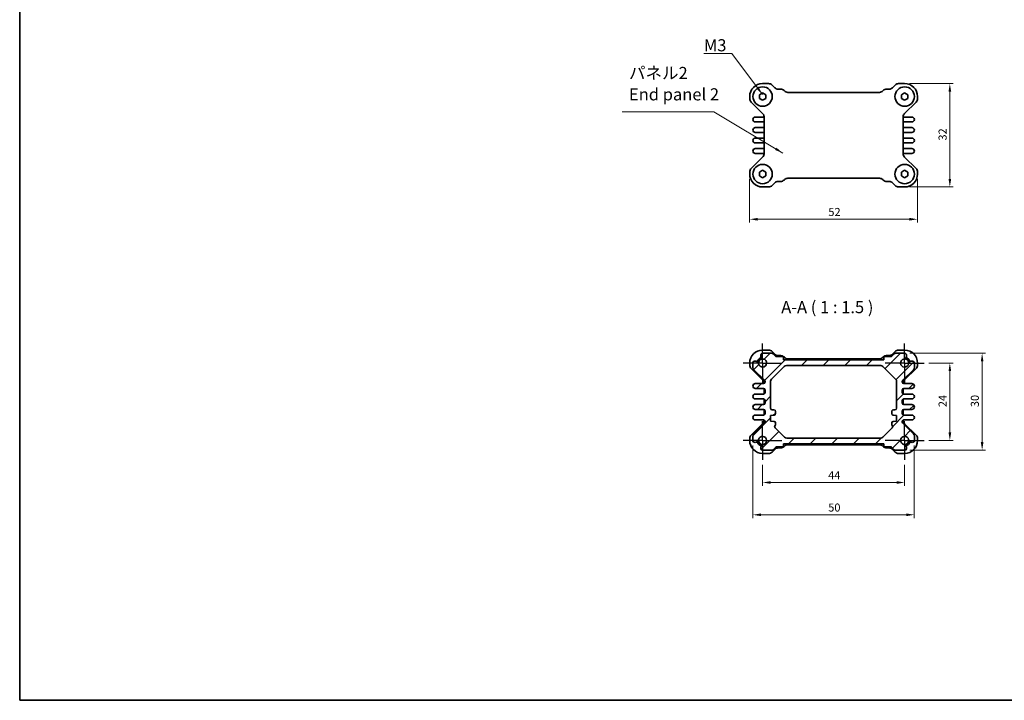
# Model space of a CAD drawing. Units: millimetres. Extents: x 14 to 1804, y 8 to 430.
# Drawn here: x 416 to 720, y 8 to 219 of the extents above; entities that cross this region are included whole.
import ezdxf

# ---------------------------------------------------------------- set-up
doc = ezdxf.new("R2010")
doc.units = ezdxf.units.MM
doc.linetypes.add('AM_ISO08W050', pattern=[18, 12, -1.5, 3, -1.5])
doc.linetypes.add('AM_ISO08W050x2', pattern=[9, 6, -0.75, 1.5, -0.75])
doc.layers.get('Defpoints').update_dxf_attribs({"lineweight": 25})
for name, color, linetype, lineweight in [('AM_7', 4, 'AM_ISO08W050', 25), ('Border (ISO)', 7, 'Continuous', 35), ('Dimension (ISO)', 7, 'Continuous', 18), ('Hatch (ISO)', 1, 'Continuous', 18), ('Symbol (ISO)', 7, 'Continuous', 18), ('Visible (ISO)', 7, 'Continuous', 35)]:
    doc.layers.add(name, color=color, linetype=linetype, lineweight=lineweight)
doc.styles.add('Note Text (TK)', font='txt')
doc.dimstyles.new('Default - Method 1b (TK)', dxfattribs={"dimtxt": 2.5, "dimasz": 2.5, "dimexe": 1, "dimexo": 1.5, "dimgap": 1, "dimtad": 1, "dimtoh": 1, "dimrnd": 1e-08, "dimdsep": 46, "dimtxsty": 'Note Text (TK)', "dimcen": 0.09, "dimdle": 5, "dimclrd": 100, "dimclre": 100, "dimclrt": 7, "dimadec": 1, "dimazin": 1, "dimtfac": 1, "dimtmove": 0, "dimatfit": 3, "dimfxl": 1, "dimtolj": 1, "dimlwd": -1, "dimlwe": -1, "dimarcsym": 0})
doc.dimstyles.new('Default - Method 1b (TK)$7', dxfattribs={"dimtxt": 2.5, "dimasz": 2.5, "dimexe": 1, "dimexo": 1.5, "dimgap": 1, "dimtad": 1, "dimtoh": 1, "dimrnd": 1e-08, "dimdsep": 46, "dimtxsty": 'Note Text (TK)', "dimcen": 0.09, "dimdle": 5, "dimclrd": 100, "dimclre": 100, "dimclrt": 7, "dimadec": 1, "dimazin": 1, "dimtfac": 1, "dimtmove": 0, "dimatfit": 3, "dimfxl": 1, "dimtolj": 1, "dimlwd": -1, "dimlwe": -1, "dimarcsym": 0})

# ---------------------------------------------------------------- blocks, each defined once
blk = doc.blocks.new('図面枠 tk図枠')
at = {"layer": 'Border (ISO)'}
for p, q in [((14.5, 289), (14.5, 8)), ((14.5, 8), (405.5, 8))]:
    blk.add_line(p, q, dxfattribs=at)
blk = doc.blocks.new('*D21')
at = {"layer": 'Defpoints', "color": 0}
for p in [(689.59, 198.96), (689.59, 166.96), (703.59, 166.96)]:
    blk.add_point(p, dxfattribs=at)
at = {"layer": 'Dimension (ISO)', "color": 100}
for p, q in [((691.09, 198.96), (704.59, 198.96)), ((703.59, 196.46), (703.59, 169.46)), ((691.09, 166.96), (704.59, 166.96))]:
    blk.add_line(p, q, dxfattribs=at)
for points in [[(703.18, 196.46), (704.01, 196.46), (703.59, 198.96)], [(703.18, 169.46), (704.01, 169.46), (703.59, 166.96)]]:
    blk.add_solid(points, dxfattribs=at)
at = {"layer": 'Dimension (ISO)', "color": 7, "insert": (701.34, 181.32), "char_height": 2.5, "attachment_point": 4, "rotation": 90, "style": 'Note Text (TK)'}
blk.add_mtext('\\A1;32', dxfattribs=at)
blk = doc.blocks.new('*D22')
at = {"layer": 'Defpoints', "color": 0}
for p in [(641.59, 170.96), (693.59, 170.96), (693.59, 156.96)]:
    blk.add_point(p, dxfattribs=at)
at = {"layer": 'Dimension (ISO)', "color": 100}
for p, q in [((641.59, 169.46), (641.59, 155.96)), ((693.59, 169.46), (693.59, 155.96)), ((644.09, 156.96), (691.09, 156.96))]:
    blk.add_line(p, q, dxfattribs=at)
for points in [[(644.09, 157.37), (644.09, 156.54), (641.59, 156.96)], [(691.09, 157.37), (691.09, 156.54), (693.59, 156.96)]]:
    blk.add_solid(points, dxfattribs=at)
at = {"layer": 'Dimension (ISO)', "color": 7, "insert": (665.96, 159.21), "char_height": 2.5, "attachment_point": 4, "style": 'Note Text (TK)'}
blk.add_mtext('\\A1;52', dxfattribs=at)
blk = doc.blocks.new('*D23')
at = {"layer": 'Defpoints', "color": 0}
for p in [(695.59, 112.44), (695.59, 88.44), (703.59, 88.44)]:
    blk.add_point(p, dxfattribs=at)
at = {"layer": 'Dimension (ISO)', "color": 100}
for p, q in [((697.09, 112.44), (704.59, 112.44)), ((703.59, 109.94), (703.59, 90.94)), ((697.09, 88.44), (704.59, 88.44))]:
    blk.add_line(p, q, dxfattribs=at)
for points in [[(703.18, 109.94), (704.01, 109.94), (703.59, 112.44)], [(703.18, 90.94), (704.01, 90.94), (703.59, 88.44)]]:
    blk.add_solid(points, dxfattribs=at)
at = {"layer": 'Dimension (ISO)', "color": 7, "insert": (701.34, 98.77), "char_height": 2.5, "attachment_point": 4, "rotation": 90, "style": 'Note Text (TK)'}
blk.add_mtext('\\A1;24', dxfattribs=at)
blk = doc.blocks.new('*D24')
at = {"layer": 'Defpoints', "color": 0}
for p in [(689.66, 115.44), (689.66, 85.44), (713.59, 85.44)]:
    blk.add_point(p, dxfattribs=at)
at = {"layer": 'Dimension (ISO)', "color": 100}
for p, q in [((691.16, 115.44), (714.59, 115.44)), ((713.59, 112.94), (713.59, 87.94)), ((691.16, 85.44), (714.59, 85.44))]:
    blk.add_line(p, q, dxfattribs=at)
for points in [[(713.18, 112.94), (714.01, 112.94), (713.59, 115.44)], [(713.18, 87.94), (714.01, 87.94), (713.59, 85.44)]]:
    blk.add_solid(points, dxfattribs=at)
at = {"layer": 'Dimension (ISO)', "color": 7, "insert": (711.34, 98.78), "char_height": 2.5, "attachment_point": 4, "rotation": 90, "style": 'Note Text (TK)'}
blk.add_mtext('\\A1;30', dxfattribs=at)
blk = doc.blocks.new('*D25')
at = {"layer": 'Defpoints', "color": 0}
for p in [(645.59, 82.44), (689.59, 82.44), (689.59, 75.44)]:
    blk.add_point(p, dxfattribs=at)
at = {"layer": 'Dimension (ISO)', "color": 100}
for p, q in [((645.59, 80.94), (645.59, 74.44)), ((689.59, 80.94), (689.59, 74.44)), ((648.09, 75.44), (687.09, 75.44))]:
    blk.add_line(p, q, dxfattribs=at)
for points in [[(648.09, 75.86), (648.09, 75.03), (645.59, 75.44)], [(687.09, 75.86), (687.09, 75.03), (689.59, 75.44)]]:
    blk.add_solid(points, dxfattribs=at)
at = {"layer": 'Dimension (ISO)', "color": 7, "insert": (665.9, 77.69), "char_height": 2.5, "attachment_point": 4, "style": 'Note Text (TK)'}
blk.add_mtext('\\A1;44', dxfattribs=at)
blk = doc.blocks.new('*D26')
at = {"layer": 'Defpoints', "color": 0}
for p in [(642.59, 88.38), (692.59, 88.38), (692.59, 65.44)]:
    blk.add_point(p, dxfattribs=at)
at = {"layer": 'Dimension (ISO)', "color": 100}
for p, q in [((642.59, 86.88), (642.59, 64.44)), ((692.59, 86.88), (692.59, 64.44)), ((645.09, 65.44), (690.09, 65.44))]:
    blk.add_line(p, q, dxfattribs=at)
for points in [[(645.09, 65.86), (645.09, 65.03), (642.59, 65.44)], [(690.09, 65.86), (690.09, 65.03), (692.59, 65.44)]]:
    blk.add_solid(points, dxfattribs=at)
at = {"layer": 'Dimension (ISO)', "color": 7, "insert": (665.93, 67.69), "char_height": 2.5, "attachment_point": 4, "style": 'Note Text (TK)'}
blk.add_mtext('\\A1;50', dxfattribs=at)

msp = doc.modelspace()

# ---------------------------------------------------------------- hatches: boundary and pattern name
at = {"layer": 'Hatch (ISO)'}
h = msp.add_hatch(dxfattribs=at)
h.set_pattern_fill('ANSI31', color=256, scale=38.1, style=0)
h.set_pattern_definition([(45, (393.75, -4), (-3.367596, 3.367596), [])])
edge = h.paths.add_edge_path()
edge.add_ellipse((646.1394, 86.132), major_axis=(-0.2583, 1.0949), ratio=1, start_angle=0, end_angle=61.726286)
edge.add_ellipse((646.2076, 86.1035), major_axis=(-1.1549, 0.3196), ratio=1, start_angle=0, end_angle=28.714401)
edge.add_ellipse((645.5279, 85.9435), major_axis=(-0.4867, -0.1146), ratio=1, start_angle=0, end_angle=76.754636)
edge.add_line((645.5279, 85.4435), (648.4869, 85.4435))
edge.add_ellipse((648.4869, 85.9435), major_axis=(0, -0.5), ratio=1, start_angle=0, end_angle=45)
edge.add_line((648.8405, 85.59), (649.5476, 86.2971))
edge.add_ellipse((649.9012, 85.9435), major_axis=(-0.3536, 0.3536), ratio=1, start_angle=315, end_angle=360, ccw=False)
edge.add_line((649.9012, 86.4435), (651.7941, 86.4435))
edge.add_ellipse((651.7941, 86.7435), major_axis=(0, -0.3), ratio=1, start_angle=0, end_angle=90)
edge.add_line((652.0941, 86.7435), (652.0941, 87.4435))
edge.add_line((652.0941, 87.4435), (683.0941, 87.4435))
edge.add_line((683.0941, 87.4435), (683.0941, 86.7435))
edge.add_ellipse((683.3941, 86.7435), major_axis=(-0.3, 0), ratio=1, start_angle=0, end_angle=90)
edge.add_line((683.3941, 86.4435), (685.2869, 86.4435))
edge.add_ellipse((685.2869, 85.9435), major_axis=(0, 0.5), ratio=1, start_angle=315, end_angle=360, ccw=False)
edge.add_line((685.6405, 86.2971), (686.3476, 85.59))
edge.add_ellipse((686.7012, 85.9435), major_axis=(-0.3536, -0.3536), ratio=1, start_angle=0, end_angle=45)
edge.add_line((686.7012, 85.4435), (689.6602, 85.4435))
edge.add_ellipse((689.6602, 85.9435), major_axis=(0, -0.5), ratio=1, start_angle=0, end_angle=76.754636)
edge.add_ellipse((688.9805, 86.1035), major_axis=(1.1665, -0.2746), ratio=1, start_angle=0, end_angle=28.714401)
edge.add_ellipse((689.0487, 86.132), major_axis=(1.0867, 0.2912), ratio=1, start_angle=0, end_angle=61.726286)
edge.add_ellipse((689.5941, 88.4435), major_axis=(-0.287, -1.2166), ratio=1, start_angle=116.547427, end_angle=360, ccw=False)
edge.add_ellipse((691.9056, 88.9888), major_axis=(-1.0949, -0.2583), ratio=1, start_angle=0, end_angle=61.726286)
edge.add_ellipse((691.9341, 89.0571), major_axis=(-0.3196, -1.1549), ratio=1, start_angle=0, end_angle=28.714401)
edge.add_ellipse((692.0941, 88.3773), major_axis=(0.1146, -0.4867), ratio=1, start_angle=0, end_angle=76.754636)
edge.add_line((692.5941, 88.3773), (692.5941, 89.8256))
edge.add_ellipse((691.5941, 89.8256), major_axis=(1, 0), ratio=1, start_angle=0, end_angle=45.357656)
edge.add_line((692.2967, 90.5371), (688.9927, 93.8002))
edge.add_ellipse((689.3441, 94.1559), major_axis=(-0.3513, -0.3558), ratio=1, start_angle=314.642344, end_angle=360, ccw=False)
edge.add_line((688.8441, 94.1559), (688.8441, 94.3185))
edge.add_ellipse((689.3441, 94.3185), major_axis=(-0.5, 0), ratio=1, start_angle=270, end_angle=360, ccw=False)
edge.add_line((689.3441, 94.8185), (691.8441, 94.8185))
edge.add_ellipse((691.8441, 95.5685), major_axis=(0, -0.75), ratio=1, start_angle=0, end_angle=180)
edge.add_line((691.8441, 96.3185), (689.3441, 96.3185))
edge.add_ellipse((689.3441, 96.8185), major_axis=(0, -0.5), ratio=1, start_angle=270, end_angle=360, ccw=False)
edge.add_line((688.8441, 96.8185), (688.8441, 97.5685))
edge.add_ellipse((689.3441, 97.5685), major_axis=(-0.5, 0), ratio=1, start_angle=270, end_angle=360, ccw=False)
edge.add_line((689.3441, 98.0685), (691.8441, 98.0685))
edge.add_ellipse((691.8441, 98.8185), major_axis=(0, -0.75), ratio=1, start_angle=0, end_angle=180)
edge.add_line((691.8441, 99.5685), (689.3441, 99.5685))
edge.add_ellipse((689.3441, 100.0685), major_axis=(0, -0.5), ratio=1, start_angle=270, end_angle=360, ccw=False)
edge.add_line((688.8441, 100.0685), (688.8441, 100.8185))
edge.add_ellipse((689.3441, 100.8185), major_axis=(-0.5, 0), ratio=1, start_angle=270, end_angle=360, ccw=False)
edge.add_line((689.3441, 101.3185), (691.8441, 101.3185))
edge.add_ellipse((691.8441, 102.0685), major_axis=(0, -0.75), ratio=1, start_angle=0, end_angle=180)
edge.add_line((691.8441, 102.8185), (689.3441, 102.8185))
edge.add_ellipse((689.3441, 103.3185), major_axis=(0, -0.5), ratio=1, start_angle=270, end_angle=360, ccw=False)
edge.add_line((688.8441, 103.3185), (688.8441, 104.0685))
edge.add_ellipse((689.3441, 104.0685), major_axis=(-0.5, 0), ratio=1, start_angle=270, end_angle=360, ccw=False)
edge.add_line((689.3441, 104.5685), (691.8441, 104.5685))
edge.add_ellipse((691.8441, 105.3185), major_axis=(0, -0.75), ratio=1, start_angle=0, end_angle=180)
edge.add_line((691.8441, 106.0685), (689.3441, 106.0685))
edge.add_ellipse((689.3441, 106.5685), major_axis=(0, -0.5), ratio=1, start_angle=270, end_angle=360, ccw=False)
edge.add_line((688.8441, 106.5685), (688.8441, 106.7311))
edge.add_ellipse((689.3441, 106.7311), major_axis=(-0.5, 0), ratio=1, start_angle=314.642344, end_angle=360, ccw=False)
edge.add_line((688.9927, 107.0869), (692.2967, 110.3499))
edge.add_ellipse((691.5941, 111.0614), major_axis=(0.7027, -0.7115), ratio=1, start_angle=0, end_angle=45.357656)
edge.add_line((692.5941, 111.0614), (692.5941, 112.5097))
edge.add_ellipse((692.0941, 112.5097), major_axis=(0.5, 0), ratio=1, start_angle=0, end_angle=76.754636)
edge.add_ellipse((691.9341, 111.8299), major_axis=(0.2746, 1.1665), ratio=1, start_angle=0, end_angle=28.714401)
edge.add_ellipse((691.9056, 111.8982), major_axis=(-0.2912, 1.0867), ratio=1, start_angle=0, end_angle=61.726286)
edge.add_ellipse((689.5941, 112.4435), major_axis=(1.2166, -0.287), ratio=1, start_angle=116.547427, end_angle=360, ccw=False)
edge.add_ellipse((689.0487, 114.7551), major_axis=(0.2583, -1.0949), ratio=1, start_angle=0, end_angle=61.726286)
edge.add_ellipse((688.9805, 114.7835), major_axis=(1.1549, -0.3196), ratio=1, start_angle=0, end_angle=28.714401)
edge.add_ellipse((689.6602, 114.9435), major_axis=(0.4867, 0.1146), ratio=1, start_angle=0, end_angle=76.754636)
edge.add_line((689.6602, 115.4435), (686.7012, 115.4435))
edge.add_ellipse((686.7012, 114.9435), major_axis=(0, 0.5), ratio=1, start_angle=0, end_angle=45)
edge.add_line((686.3476, 115.2971), (685.6405, 114.59))
edge.add_ellipse((685.2869, 114.9435), major_axis=(0.3536, -0.3536), ratio=1, start_angle=315, end_angle=360, ccw=False)
edge.add_line((685.2869, 114.4435), (683.3941, 114.4435))
edge.add_ellipse((683.3941, 114.1435), major_axis=(0, 0.3), ratio=1, start_angle=0, end_angle=90)
edge.add_line((683.0941, 114.1435), (683.0941, 113.4435))
edge.add_line((683.0941, 113.4435), (652.0941, 113.4435))
edge.add_line((652.0941, 113.4435), (652.0941, 114.1435))
edge.add_ellipse((651.7941, 114.1435), major_axis=(0.3, 0), ratio=1, start_angle=0, end_angle=90)
edge.add_line((651.7941, 114.4435), (649.9012, 114.4435))
edge.add_ellipse((649.9012, 114.9435), major_axis=(0, -0.5), ratio=1, start_angle=315, end_angle=360, ccw=False)
edge.add_line((649.5476, 114.59), (648.8405, 115.2971))
edge.add_ellipse((648.4869, 114.9435), major_axis=(0.3536, 0.3536), ratio=1, start_angle=0, end_angle=45)
edge.add_line((648.4869, 115.4435), (645.5279, 115.4435))
edge.add_ellipse((645.5279, 114.9435), major_axis=(0, 0.5), ratio=1, start_angle=0, end_angle=76.754636)
edge.add_ellipse((646.2076, 114.7835), major_axis=(-1.1665, 0.2746), ratio=1, start_angle=0, end_angle=28.714401)
edge.add_ellipse((646.1394, 114.7551), major_axis=(-1.0867, -0.2912), ratio=1, start_angle=0, end_angle=61.726286)
edge.add_ellipse((645.5941, 112.4435), major_axis=(0.287, 1.2166), ratio=1, start_angle=116.547427, end_angle=360, ccw=False)
edge.add_ellipse((643.2825, 111.8982), major_axis=(1.0949, 0.2583), ratio=1, start_angle=0, end_angle=61.726286)
edge.add_ellipse((643.2541, 111.8299), major_axis=(0.3196, 1.1549), ratio=1, start_angle=0, end_angle=28.714401)
edge.add_ellipse((643.0941, 112.5097), major_axis=(-0.1146, 0.4867), ratio=1, start_angle=0, end_angle=76.754636)
edge.add_line((642.5941, 112.5097), (642.5941, 111.0614))
edge.add_ellipse((643.5941, 111.0614), major_axis=(-1, 0), ratio=1, start_angle=0, end_angle=45.357656)
edge.add_line((642.8914, 110.3499), (646.1954, 107.0869))
edge.add_ellipse((645.8441, 106.7311), major_axis=(0.3513, 0.3558), ratio=1, start_angle=314.642344, end_angle=360, ccw=False)
edge.add_line((646.3441, 106.7311), (646.3441, 106.5685))
edge.add_ellipse((645.8441, 106.5685), major_axis=(0.5, 0), ratio=1, start_angle=270, end_angle=360, ccw=False)
edge.add_line((645.8441, 106.0685), (643.3441, 106.0685))
edge.add_ellipse((643.3441, 105.3185), major_axis=(0, 0.75), ratio=1, start_angle=0, end_angle=180)
edge.add_line((643.3441, 104.5685), (645.8441, 104.5685))
edge.add_ellipse((645.8441, 104.0685), major_axis=(0, 0.5), ratio=1, start_angle=270, end_angle=360, ccw=False)
edge.add_line((646.3441, 104.0685), (646.3441, 103.3185))
edge.add_ellipse((645.8441, 103.3185), major_axis=(0.5, 0), ratio=1, start_angle=270, end_angle=360, ccw=False)
edge.add_line((645.8441, 102.8185), (643.3441, 102.8185))
edge.add_ellipse((643.3441, 102.0685), major_axis=(0, 0.75), ratio=1, start_angle=0, end_angle=180)
edge.add_line((643.3441, 101.3185), (645.8441, 101.3185))
edge.add_ellipse((645.8441, 100.8185), major_axis=(0, 0.5), ratio=1, start_angle=270, end_angle=360, ccw=False)
edge.add_line((646.3441, 100.8185), (646.3441, 100.0685))
edge.add_ellipse((645.8441, 100.0685), major_axis=(0.5, 0), ratio=1, start_angle=270, end_angle=360, ccw=False)
edge.add_line((645.8441, 99.5685), (643.3441, 99.5685))
edge.add_ellipse((643.3441, 98.8185), major_axis=(0, 0.75), ratio=1, start_angle=0, end_angle=180)
edge.add_line((643.3441, 98.0685), (645.8441, 98.0685))
edge.add_ellipse((645.8441, 97.5685), major_axis=(0, 0.5), ratio=1, start_angle=270, end_angle=360, ccw=False)
edge.add_line((646.3441, 97.5685), (646.3441, 96.8185))
edge.add_ellipse((645.8441, 96.8185), major_axis=(0.5, 0), ratio=1, start_angle=270, end_angle=360, ccw=False)
edge.add_line((645.8441, 96.3185), (643.3441, 96.3185))
edge.add_ellipse((643.3441, 95.5685), major_axis=(0, 0.75), ratio=1, start_angle=0, end_angle=180)
edge.add_line((643.3441, 94.8185), (645.8441, 94.8185))
edge.add_ellipse((645.8441, 94.3185), major_axis=(0, 0.5), ratio=1, start_angle=270, end_angle=360, ccw=False)
edge.add_line((646.3441, 94.3185), (646.3441, 94.1559))
edge.add_ellipse((645.8441, 94.1559), major_axis=(0.5, 0), ratio=1, start_angle=314.642344, end_angle=360, ccw=False)
edge.add_line((646.1954, 93.8002), (642.8914, 90.5371))
edge.add_ellipse((643.5941, 89.8256), major_axis=(-0.7027, 0.7115), ratio=1, start_angle=0, end_angle=45.357656)
edge.add_line((642.5941, 89.8256), (642.5941, 88.3773))
edge.add_ellipse((643.0941, 88.3773), major_axis=(-0.5, 0), ratio=1, start_angle=0, end_angle=76.754636)
edge.add_ellipse((643.2541, 89.0571), major_axis=(-0.2746, -1.1665), ratio=1, start_angle=0, end_angle=28.714401)
edge.add_ellipse((643.2825, 88.9888), major_axis=(0.2912, -1.0867), ratio=1, start_angle=0, end_angle=61.726286)
edge.add_ellipse((645.5941, 88.4435), major_axis=(-1.2166, 0.287), ratio=1, start_angle=116.547427, end_angle=360, ccw=False)
edge = h.paths.add_edge_path(flags=0)
edge.add_line((649.5941, 93.4435), (649.5941, 93.8724))
edge.add_ellipse((649.0941, 93.8724), major_axis=(0.5, 0), ratio=1, start_angle=0, end_angle=86)
edge.add_line((649.1289, 94.3711), (648.0941, 94.4435))
edge.add_line((648.0941, 94.4435), (648.0941, 96.1935))
edge.add_line((648.0941, 96.1935), (649.1289, 96.2659))
edge.add_ellipse((649.0941, 96.7647), major_axis=(0.0349, -0.4988), ratio=1, start_angle=0, end_angle=86)
edge.add_line((649.5941, 96.7647), (649.5941, 97.4435))
edge.add_ellipse((649.0941, 97.4435), major_axis=(0.5, 0), ratio=1, start_angle=0, end_angle=90)
edge.add_line((649.0941, 97.9435), (648.5941, 97.9435))
edge.add_ellipse((648.5941, 98.4435), major_axis=(0, -0.5), ratio=1, start_angle=270, end_angle=360, ccw=False)
edge.add_line((648.0941, 98.4435), (648.0941, 106.7793))
edge.add_ellipse((649.0941, 106.7793), major_axis=(-1, 0), ratio=1, start_angle=315, end_angle=360, ccw=False)
edge.add_line((648.3869, 107.4864), (652.3012, 111.4006))
edge.add_ellipse((653.0083, 110.6935), major_axis=(-0.7071, 0.7071), ratio=1, start_angle=315, end_angle=360, ccw=False)
edge.add_line((653.0083, 111.6935), (682.1798, 111.6935))
edge.add_ellipse((682.1798, 110.6935), major_axis=(0, 1), ratio=1, start_angle=315, end_angle=360, ccw=False)
edge.add_line((682.8869, 111.4006), (686.8012, 107.4864))
edge.add_ellipse((686.0941, 106.7793), major_axis=(0.7071, 0.7071), ratio=1, start_angle=315, end_angle=360, ccw=False)
edge.add_line((687.0941, 106.7793), (687.0941, 98.4435))
edge.add_ellipse((686.5941, 98.4435), major_axis=(0.5, 0), ratio=1, start_angle=270, end_angle=360, ccw=False)
edge.add_line((686.5941, 97.9435), (686.0941, 97.9435))
edge.add_ellipse((686.0941, 97.4435), major_axis=(0, 0.5), ratio=1, start_angle=0, end_angle=90)
edge.add_line((685.5941, 97.4435), (685.5941, 96.7647))
edge.add_ellipse((686.0941, 96.7647), major_axis=(-0.5, 0), ratio=1, start_angle=0, end_angle=86)
edge.add_line((686.0592, 96.2659), (687.0941, 96.1935))
edge.add_line((687.0941, 96.1935), (687.0941, 94.4435))
edge.add_line((687.0941, 94.4435), (686.0592, 94.3711))
edge.add_ellipse((686.0941, 93.8724), major_axis=(-0.0349, 0.4988), ratio=1, start_angle=0, end_angle=86)
edge.add_line((685.5941, 93.8724), (685.5941, 93.4435))
edge.add_ellipse((686.0941, 93.4435), major_axis=(-0.5, 0), ratio=1, start_angle=0, end_angle=45)
edge.add_ellipse((685.3869, 92.7364), major_axis=(0.3536, 0.3536), ratio=1, start_angle=270, end_angle=360, ccw=False)
edge.add_line((685.7405, 92.3828), (682.8441, 89.4864))
edge.add_ellipse((682.1369, 90.1935), major_axis=(0.7071, -0.7071), ratio=1, start_angle=315, end_angle=360, ccw=False)
edge.add_line((682.1369, 89.1935), (653.0512, 89.1935))
edge.add_ellipse((653.0512, 90.1935), major_axis=(0, -1), ratio=1, start_angle=315, end_angle=360, ccw=False)
edge.add_line((652.3441, 89.4864), (649.4476, 92.3828))
edge.add_ellipse((649.8012, 92.7364), major_axis=(-0.3536, -0.3536), ratio=1, start_angle=270, end_angle=360, ccw=False)
edge.add_ellipse((649.0941, 93.4435), major_axis=(0.3536, -0.3536), ratio=1, start_angle=0, end_angle=45)

# ---------------------------------------------------------------- linework, layer by layer
at = {"layer": 'AM_7', "linetype": 'AM_ISO08W050x2'}
for p, q in [((645.5941, 112.4435), (645.5941, 118.4435)), ((689.5941, 112.4435), (689.5941, 118.4435)), ((645.5941, 112.4435), (639.5941, 112.4435)), ((645.5941, 112.4435), (651.5941, 112.4435)), ((645.5941, 112.4435), (645.5941, 106.4435)), ((689.5941, 112.4435), (683.5941, 112.4435)), ((689.5941, 112.4435), (695.5941, 112.4435)), ((689.5941, 112.4435), (689.5941, 106.4435)), ((645.5941, 88.4435), (645.5941, 94.4435)), ((689.5941, 88.4435), (689.5941, 94.4435)), ((645.5941, 88.4435), (639.5941, 88.4435)), ((645.5941, 88.4435), (651.5941, 88.4435)), ((645.5941, 88.4435), (645.5941, 82.4435)), ((689.5941, 88.4435), (683.5941, 88.4435)), ((689.5941, 88.4435), (695.5941, 88.4435)), ((689.5941, 88.4435), (689.5941, 82.4435))]:
    msp.add_line(p, q, dxfattribs=at)
at = {"layer": 'Visible (ISO)'}
for p, q in [((645.5941, 198.9551), (647.4727, 198.9551)), ((648.5334, 198.5158), (649.3547, 197.6945)), ((685.8334, 197.6945), (686.6547, 198.5158)), ((687.7154, 198.9551), (689.5941, 198.9551)), ((644.5941, 195.5325), (645.5941, 196.1098)), ((644.5941, 194.3778), (644.5941, 195.5325)), ((645.5941, 196.1098), (646.5941, 195.5325)), ((646.5941, 195.5325), (646.5941, 194.3778)), ((650.4154, 197.2551), (651.1667, 197.2551)), ((652.2274, 196.8158), (652.3487, 196.6945)), ((653.4093, 196.2551), (681.7788, 196.2551)), ((682.8394, 196.6945), (682.9607, 196.8158)), ((684.0214, 197.2551), (684.7727, 197.2551)), ((688.5941, 195.5325), (689.5941, 196.1098)), ((688.5941, 194.3778), (688.5941, 195.5325)), ((689.5941, 196.1098), (690.5941, 195.5325)), ((690.5941, 195.5325), (690.5941, 194.3778)), ((641.5941, 194.3267), (641.5941, 194.9551)), ((645.5981, 189.7456), (642.04, 193.2595)), ((645.5941, 193.8004), (644.5941, 194.3778)), ((646.5941, 194.3778), (645.5941, 193.8004)), ((689.5941, 193.8004), (688.5941, 194.3778)), ((693.1481, 193.2595), (689.59, 189.7456)), ((690.5941, 194.3778), (689.5941, 193.8004)), ((693.5941, 194.9551), (693.5941, 194.3267)), ((645.8441, 188.5801), (643.3441, 188.5801)), ((643.3441, 187.0801), (645.8441, 187.0801)), ((646.0441, 177.2319), (646.0441, 188.6783)), ((689.1441, 188.6783), (689.1441, 177.2319)), ((691.8441, 188.5801), (689.3441, 188.5801)), ((689.3441, 187.0801), (691.8441, 187.0801)), ((645.8441, 185.3301), (643.3441, 185.3301)), ((643.3441, 183.8301), (645.8441, 183.8301)), ((691.8441, 185.3301), (689.3441, 185.3301)), ((689.3441, 183.8301), (691.8441, 183.8301)), ((645.8441, 182.0801), (643.3441, 182.0801)), ((643.3441, 180.5801), (645.8441, 180.5801)), ((691.8441, 182.0801), (689.3441, 182.0801)), ((689.3441, 180.5801), (691.8441, 180.5801)), ((645.8441, 178.8301), (643.3441, 178.8301)), ((643.3441, 177.3301), (645.8441, 177.3301)), ((691.8441, 178.8301), (689.3441, 178.8301)), ((689.3441, 177.3301), (691.8441, 177.3301)), ((642.04, 172.6508), (645.5981, 176.1647)), ((689.59, 176.1647), (693.1481, 172.6508)), ((641.5941, 170.9551), (641.5941, 171.5835)), ((644.5941, 171.5325), (645.5941, 172.1098)), ((644.5941, 170.3778), (644.5941, 171.5325)), ((645.5941, 172.1098), (646.5941, 171.5325)), ((646.5941, 171.5325), (646.5941, 170.3778)), ((688.5941, 171.5325), (689.5941, 172.1098)), ((688.5941, 170.3778), (688.5941, 171.5325)), ((689.5941, 172.1098), (690.5941, 171.5325)), ((690.5941, 171.5325), (690.5941, 170.3778)), ((693.5941, 171.5835), (693.5941, 170.9551)), ((645.5941, 169.8004), (644.5941, 170.3778)), ((646.5941, 170.3778), (645.5941, 169.8004)), ((649.3547, 168.2158), (648.5334, 167.3945)), ((651.1667, 168.6551), (650.4154, 168.6551)), ((652.3487, 169.2158), (652.2274, 169.0945)), ((681.7788, 169.6551), (653.4093, 169.6551)), ((682.9607, 169.0945), (682.8394, 169.2158)), ((684.7727, 168.6551), (684.0214, 168.6551)), ((686.6547, 167.3945), (685.8334, 168.2158)), ((689.5941, 169.8004), (688.5941, 170.3778)), ((690.5941, 170.3778), (689.5941, 169.8004)), ((647.4727, 166.9551), (645.5941, 166.9551)), ((689.5941, 166.9551), (687.7154, 166.9551)), ((647.4727, 116.4435), (645.5941, 116.4435)), ((649.3547, 115.1828), (648.5334, 116.0042)), ((686.6547, 116.0042), (685.8334, 115.1828)), ((689.5941, 116.4435), (687.7154, 116.4435)), ((648.4869, 115.4435), (645.5279, 115.4435)), ((649.5476, 114.59), (648.8405, 115.2971)), ((651.7941, 114.4435), (649.9012, 114.4435)), ((651.1667, 114.7435), (650.4154, 114.7435)), ((652.0941, 113.4435), (652.0941, 114.1435)), ((683.0941, 113.4435), (652.0941, 113.4435)), ((652.3487, 114.1828), (652.2274, 114.3042)), ((681.7788, 113.7435), (653.4093, 113.7435)), ((682.9607, 114.3042), (682.8394, 114.1828)), ((683.0941, 114.1435), (683.0941, 113.4435)), ((685.2869, 114.4435), (683.3941, 114.4435)), ((684.7727, 114.7435), (684.0214, 114.7435)), ((686.3476, 115.2971), (685.6405, 114.59)), ((689.6602, 115.4435), (686.7012, 115.4435)), ((641.5941, 112.4435), (641.5941, 111.8151)), ((642.04, 110.7478), (645.5981, 107.234)), ((642.5941, 112.5097), (642.5941, 111.0614)), ((642.8914, 110.3499), (646.1954, 107.0869)), ((648.3869, 107.4864), (652.3012, 111.4006)), ((653.0083, 111.6935), (682.1798, 111.6935)), ((682.8869, 111.4006), (686.8012, 107.4864)), ((688.9927, 107.0869), (692.2967, 110.3499)), ((689.59, 107.234), (693.1481, 110.7478)), ((692.5941, 111.0614), (692.5941, 112.5097)), ((693.5941, 111.8151), (693.5941, 112.4435)), ((648.0941, 98.4435), (648.0941, 106.7793)), ((687.0941, 106.7793), (687.0941, 98.4435)), ((645.8441, 106.0685), (643.3441, 106.0685)), ((643.3441, 104.5685), (645.8441, 104.5685)), ((646.0441, 106.1667), (646.0441, 106.1103)), ((646.0441, 104.5268), (646.0441, 102.8603)), ((646.3441, 106.7311), (646.3441, 106.5685)), ((646.3441, 104.0685), (646.3441, 103.3185)), ((688.8441, 106.5685), (688.8441, 106.7311)), ((688.8441, 103.3185), (688.8441, 104.0685)), ((689.1441, 106.1103), (689.1441, 106.1667)), ((689.1441, 102.8603), (689.1441, 104.5268)), ((691.8441, 106.0685), (689.3441, 106.0685)), ((689.3441, 104.5685), (691.8441, 104.5685)), ((645.8441, 102.8185), (643.3441, 102.8185)), ((643.3441, 101.3185), (645.8441, 101.3185)), ((646.0441, 101.2768), (646.0441, 99.6103)), ((646.3441, 100.8185), (646.3441, 100.0685)), ((688.8441, 100.0685), (688.8441, 100.8185)), ((689.1441, 99.6103), (689.1441, 101.2768)), ((691.8441, 102.8185), (689.3441, 102.8185)), ((689.3441, 101.3185), (691.8441, 101.3185)), ((645.8441, 99.5685), (643.3441, 99.5685)), ((643.3441, 98.0685), (645.8441, 98.0685)), ((646.0441, 98.0268), (646.0441, 96.3603)), ((649.0941, 97.9435), (648.5941, 97.9435)), ((686.5941, 97.9435), (686.0941, 97.9435)), ((689.1441, 96.3603), (689.1441, 98.0268)), ((691.8441, 99.5685), (689.3441, 99.5685)), ((689.3441, 98.0685), (691.8441, 98.0685)), ((645.8441, 96.3185), (643.3441, 96.3185)), ((643.3441, 94.8185), (645.8441, 94.8185)), ((646.0441, 94.7768), (646.0441, 94.7203)), ((646.3441, 97.5685), (646.3441, 96.8185)), ((648.0941, 96.1935), (649.1289, 96.2659)), ((648.0941, 94.4435), (648.0941, 96.1935)), ((649.5941, 96.7647), (649.5941, 97.4435)), ((685.5941, 97.4435), (685.5941, 96.7647)), ((686.0592, 96.2659), (687.0941, 96.1935)), ((687.0941, 96.1935), (687.0941, 94.4435)), ((688.8441, 96.8185), (688.8441, 97.5685)), ((689.1441, 94.7203), (689.1441, 94.7768)), ((691.8441, 96.3185), (689.3441, 96.3185)), ((689.3441, 94.8185), (691.8441, 94.8185)), ((645.5981, 93.6531), (642.04, 90.1392)), ((646.1954, 93.8002), (642.8914, 90.5371)), ((646.3441, 94.3185), (646.3441, 94.1559)), ((649.1289, 94.3711), (648.0941, 94.4435)), ((652.3441, 89.4864), (649.4476, 92.3828)), ((649.5941, 93.4435), (649.5941, 93.8724)), ((685.7405, 92.3828), (682.8441, 89.4864)), ((685.5941, 93.8724), (685.5941, 93.4435)), ((687.0941, 94.4435), (686.0592, 94.3711)), ((688.8441, 94.1559), (688.8441, 94.3185)), ((692.2967, 90.5371), (688.9927, 93.8002)), ((693.1481, 90.1392), (689.59, 93.6531)), ((641.5941, 89.0719), (641.5941, 88.4435)), ((642.5941, 89.8256), (642.5941, 88.3773)), ((682.1369, 89.1935), (653.0512, 89.1935)), ((692.5941, 88.3773), (692.5941, 89.8256)), ((693.5941, 88.4435), (693.5941, 89.0719)), ((645.5279, 85.4435), (648.4869, 85.4435)), ((648.5334, 84.8828), (649.3547, 85.7042)), ((648.8405, 85.59), (649.5476, 86.2971)), ((649.9012, 86.4435), (651.7941, 86.4435)), ((650.4154, 86.1435), (651.1667, 86.1435)), ((652.0941, 86.7435), (652.0941, 87.4435)), ((652.0941, 87.4435), (683.0941, 87.4435)), ((652.2274, 86.5828), (652.3487, 86.7042)), ((653.4093, 87.1435), (681.7788, 87.1435)), ((682.8394, 86.7042), (682.9607, 86.5828)), ((683.0941, 87.4435), (683.0941, 86.7435)), ((683.3941, 86.4435), (685.2869, 86.4435)), ((684.0214, 86.1435), (684.7727, 86.1435)), ((685.6405, 86.2971), (686.3476, 85.59)), ((685.8334, 85.7042), (686.6547, 84.8828)), ((686.7012, 85.4435), (689.6602, 85.4435)), ((645.5941, 84.4435), (647.4727, 84.4435)), ((687.7154, 84.4435), (689.5941, 84.4435))]:
    msp.add_line(p, q, dxfattribs=at)
for centre in [(645.5941, 194.9551), (645.5941, 194.9551), (689.5941, 194.9551), (689.5941, 194.9551), (645.5941, 170.9551), (645.5941, 170.9551), (689.5941, 170.9551), (689.5941, 170.9551)]:
    msp.add_circle(centre, 3, dxfattribs=at)
for centre, radius, start, end in [((645.5941, 194.9551), 4, 90, 180), ((647.4727, 197.4551), 1.5, 45, 90), ((687.7154, 197.4551), 1.5, 90, 135), ((689.5941, 194.9551), 4, 0, 90), ((650.4154, 198.7551), 1.5, 225, 270), ((651.1667, 195.7551), 1.5, 45, 90), ((653.4093, 197.7551), 1.5, 225, 270), ((681.7788, 197.7551), 1.5, 270, 315), ((684.0214, 195.7551), 1.5, 90, 135), ((684.7727, 198.7551), 1.5, 270, 315), ((643.0941, 194.3267), 1.5, 180, 225.357656), ((692.0941, 194.3267), 1.5, 314.642344, 0), ((644.5441, 188.6783), 1.5, 0, 45.357656), ((690.6441, 188.6783), 1.5, 134.642344, 180), ((643.3441, 187.8301), 0.75, 90, 270), ((645.8441, 189.0801), 0.5, 270, 293.578178), ((645.8441, 186.5801), 0.5, 66.421822, 90), ((689.3441, 189.0801), 0.5, 246.421822, 270), ((689.3441, 186.5801), 0.5, 90, 113.578178), ((691.8441, 187.8301), 0.75, 270, 90), ((643.3441, 184.5801), 0.75, 90, 270), ((645.8441, 185.8301), 0.5, 270, 293.578178), ((645.8441, 183.3301), 0.5, 66.421822, 90), ((689.3441, 185.8301), 0.5, 246.421822, 270), ((689.3441, 183.3301), 0.5, 90, 113.578178), ((691.8441, 184.5801), 0.75, 270, 90), ((643.3441, 181.3301), 0.75, 90, 270), ((645.8441, 182.5801), 0.5, 270, 293.578178), ((645.8441, 180.0801), 0.5, 66.421822, 90), ((689.3441, 182.5801), 0.5, 246.421822, 270), ((689.3441, 180.0801), 0.5, 90, 113.578178), ((691.8441, 181.3301), 0.75, 270, 90), ((643.3441, 178.0801), 0.75, 90, 270), ((644.5441, 177.2319), 1.5, 314.642344, 0), ((645.8441, 179.3301), 0.5, 270, 293.578178), ((645.8441, 176.8301), 0.5, 66.421822, 90), ((689.3441, 179.3301), 0.5, 246.421822, 270), ((689.3441, 176.8301), 0.5, 90, 113.578178), ((690.6441, 177.2319), 1.5, 180, 225.357656), ((691.8441, 178.0801), 0.75, 270, 90), ((643.0941, 171.5835), 1.5, 134.642344, 180), ((645.5941, 170.9551), 4, 180, 270), ((689.5941, 170.9551), 4, 270, 0), ((692.0941, 171.5835), 1.5, 0, 45.357656), ((650.4154, 167.1551), 1.5, 90, 135), ((651.1667, 170.1551), 1.5, 270, 315), ((653.4093, 168.1551), 1.5, 90, 135), ((681.7788, 168.1551), 1.5, 45, 90), ((684.0214, 170.1551), 1.5, 225, 270), ((684.7727, 167.1551), 1.5, 45, 90), ((647.4727, 168.4551), 1.5, 270, 315), ((687.7154, 168.4551), 1.5, 225, 270), ((645.5941, 112.4435), 4, 90, 180), ((647.4727, 114.9435), 1.5, 45, 90), ((687.7154, 114.9435), 1.5, 90, 135), ((689.5941, 112.4435), 4, 0, 90), ((643.0941, 112.5097), 0.5, 103.245364, 180), ((643.2541, 111.8299), 1.1983, 74.530963, 103.245364), ((643.2825, 111.8982), 1.125, 13.273714, 75), ((645.5941, 112.4435), 1.7, 102.608885, 167.391115), ((645.5941, 112.4435), 1.5, 98.318803, 171.681197), ((645.5941, 112.4435), 1.25, 76.726286, 193.273714), ((645.5941, 112.4435), 1.25, 193.273714, 76.726286), ((646.2076, 114.7835), 1.1983, 166.754636, 195.469037), ((645.5279, 114.9435), 0.5, 90, 166.754636), ((646.1394, 114.7551), 1.125, 195, 256.726286), ((648.4869, 114.9435), 0.5, 45, 90), ((650.4154, 116.2435), 1.5, 225, 270), ((649.9012, 114.9435), 0.5, 225, 270), ((651.1667, 113.2435), 1.5, 45, 90), ((651.7941, 114.1435), 0.3, 0, 90), ((653.4093, 115.2435), 1.5, 225, 270), ((681.7788, 115.2435), 1.5, 270, 315), ((684.0214, 113.2435), 1.5, 90, 135), ((683.3941, 114.1435), 0.3, 90, 180), ((684.7727, 116.2435), 1.5, 270, 315), ((685.2869, 114.9435), 0.5, 270, 315), ((686.7012, 114.9435), 0.5, 90, 135), ((689.5941, 112.4435), 1.25, 103.273714, 346.726286), ((689.0487, 114.7551), 1.125, 283.273714, 345), ((689.5941, 112.4435), 1.25, 346.726286, 103.273714), ((689.6602, 114.9435), 0.5, 13.245364, 90), ((689.5941, 112.4435), 1.5, 8.318803, 81.681197), ((689.5941, 112.4435), 1.7, 12.608885, 77.391115), ((688.9805, 114.7835), 1.1983, 344.530963, 13.245364), ((691.9056, 111.8982), 1.125, 105, 166.726286), ((691.9341, 111.8299), 1.1983, 76.754636, 105.469037), ((692.0941, 112.5097), 0.5, 0, 76.754636), ((643.0941, 111.8151), 1.5, 180, 225.357656), ((643.5941, 111.0614), 1, 180, 225.357656), ((653.0083, 110.6935), 1, 90, 135), ((682.1798, 110.6935), 1, 45, 90), ((691.5941, 111.0614), 1, 314.642344, 0), ((692.0941, 111.8151), 1.5, 314.642344, 0), ((644.5441, 106.1667), 1.5, 0, 45.357656), ((645.8441, 106.7311), 0.5, 0, 45.357656), ((649.0941, 106.7793), 1, 135, 180), ((686.0941, 106.7793), 1, 0, 45), ((689.3441, 106.7311), 0.5, 134.642344, 180), ((690.6441, 106.1667), 1.5, 134.642344, 180), ((643.3441, 105.3185), 0.75, 90, 270), ((645.8441, 106.5685), 0.5, 270, 0), ((645.8441, 104.0685), 0.5, 0, 90), ((689.3441, 106.5685), 0.5, 180, 270), ((689.3441, 104.0685), 0.5, 90, 180), ((691.8441, 105.3185), 0.75, 270, 90), ((643.3441, 102.0685), 0.75, 90, 270), ((645.8441, 103.3185), 0.5, 270, 0), ((645.8441, 100.8185), 0.5, 0, 90), ((689.3441, 103.3185), 0.5, 180, 270), ((689.3441, 100.8185), 0.5, 90, 180), ((691.8441, 102.0685), 0.75, 270, 90), ((643.3441, 98.8185), 0.75, 90, 270), ((645.8441, 100.0685), 0.5, 270, 0), ((645.8441, 97.5685), 0.5, 0, 90), ((648.5941, 98.4435), 0.5, 180, 270), ((649.0941, 97.4435), 0.5, 0, 90), ((686.0941, 97.4435), 0.5, 90, 180), ((686.5941, 98.4435), 0.5, 270, 0), ((689.3441, 100.0685), 0.5, 180, 270), ((689.3441, 97.5685), 0.5, 90, 180), ((691.8441, 98.8185), 0.75, 270, 90), ((643.3441, 95.5685), 0.75, 90, 270), ((644.5441, 94.7203), 1.5, 314.642344, 0), ((645.8441, 96.8185), 0.5, 270, 0), ((645.8441, 94.3185), 0.5, 0, 90), ((649.0941, 96.7647), 0.5, 274, 0), ((686.0941, 96.7647), 0.5, 180, 266), ((689.3441, 96.8185), 0.5, 180, 270), ((689.3441, 94.3185), 0.5, 90, 180), ((690.6441, 94.7203), 1.5, 180, 225.357656), ((691.8441, 95.5685), 0.75, 270, 90), ((645.8441, 94.1559), 0.5, 314.642344, 0), ((649.0941, 93.8724), 0.5, 0, 86), ((649.8012, 92.7364), 0.5, 135, 225), ((649.0941, 93.4435), 0.5, 315, 0), ((686.0941, 93.8724), 0.5, 94, 180), ((686.0941, 93.4435), 0.5, 180, 225), ((685.3869, 92.7364), 0.5, 315, 45), ((689.3441, 94.1559), 0.5, 180, 225.357656), ((643.0941, 89.0719), 1.5, 134.642344, 180), ((645.5941, 88.4435), 4, 180, 270), ((643.5941, 89.8256), 1, 134.642344, 180), ((643.2825, 88.9888), 1.125, 285, 346.726286), ((645.5941, 88.4435), 1.25, 166.726286, 283.273714), ((645.5941, 88.4435), 1.25, 283.273714, 166.726286), ((653.0512, 90.1935), 1, 225, 270), ((682.1369, 90.1935), 1, 270, 315), ((689.5941, 88.4435), 1.25, 13.273714, 256.726286), ((689.5941, 88.4435), 1.25, 256.726286, 13.273714), ((689.5941, 88.4435), 4, 270, 0), ((691.9056, 88.9888), 1.125, 193.273714, 255), ((691.5941, 89.8256), 1, 0, 45.357656), ((692.0941, 89.0719), 1.5, 0, 45.357656), ((643.0941, 88.3773), 0.5, 180, 256.754636), ((643.2541, 89.0571), 1.1983, 256.754636, 285.469037), ((645.5941, 88.4435), 1.7, 192.608885, 257.391115), ((645.5941, 88.4435), 1.5, 188.318803, 261.681197), ((646.2076, 86.1035), 1.1983, 164.530963, 193.245364), ((645.5279, 85.9435), 0.5, 193.245364, 270), ((646.1394, 86.132), 1.125, 103.273714, 165), ((648.4869, 85.9435), 0.5, 270, 315), ((650.4154, 84.6435), 1.5, 90, 135), ((649.9012, 85.9435), 0.5, 90, 135), ((651.1667, 87.6435), 1.5, 270, 315), ((651.7941, 86.7435), 0.3, 270, 0), ((653.4093, 85.6435), 1.5, 90, 135), ((681.7788, 85.6435), 1.5, 45, 90), ((684.0214, 87.6435), 1.5, 225, 270), ((683.3941, 86.7435), 0.3, 180, 270), ((684.7727, 84.6435), 1.5, 45, 90), ((685.2869, 85.9435), 0.5, 45, 90), ((686.7012, 85.9435), 0.5, 225, 270), ((689.0487, 86.132), 1.125, 15, 76.726286), ((689.6602, 85.9435), 0.5, 270, 346.754636), ((689.5941, 88.4435), 1.5, 278.318803, 351.681197), ((689.5941, 88.4435), 1.7, 282.608885, 347.391115), ((688.9805, 86.1035), 1.1983, 346.754636, 15.469037), ((691.9341, 89.0571), 1.1983, 254.530963, 283.245364), ((692.0941, 88.3773), 0.5, 283.245364, 0), ((647.4727, 85.9435), 1.5, 270, 315), ((687.7154, 85.9435), 1.5, 225, 270)]:
    msp.add_arc(centre, radius, start, end, dxfattribs=at)

# ---------------------------------------------------------------- block references
at = {"xscale": 1.5, "yscale": 1.5, "zscale": 1.5}
msp.add_blockref('図面枠 tk図枠', (393.75, -4), dxfattribs=at)

# ---------------------------------------------------------------- texts
at = {"layer": 'Symbol (ISO)', "color": 7, "insert": (627.4085, 208.9551), "char_height": 3.75, "attachment_point": 7, "line_spacing_factor": 1.5, "style": 'Note Text (TK)'}
msp.add_mtext('{\\fＭＳ Ｐゴシック|b0|i0;M3}', dxfattribs=at)
at = {"layer": 'Symbol (ISO)', "color": 7, "insert": (604.2081, 192.589), "char_height": 3.75, "width": 46.535089, "attachment_point": 7, "line_spacing_factor": 1.058182, "style": 'Note Text (TK)'}
msp.add_mtext('パネル2\\PEnd panel 2', dxfattribs=at)
at = {"layer": 'Symbol (ISO)', "color": 7, "insert": (651.3722, 126.6935), "char_height": 3.75, "attachment_point": 7, "style": 'Note Text (TK)'}
msp.add_mtext('A-A ( 1 : 1.5 )', dxfattribs=at)

# ---------------------------------------------------------------- dimensions: what is measured, and where the dimension line sits
at = {"layer": 'Dimension (ISO)', "color": 100}
for base, p1, p2, angle, picture, middle in [((703.5941, 166.9551), (689.5941, 198.9551), (689.5941, 166.9551), 90, '*D21', (703.5941, 182.9551)), ((713.5941, 85.4435), (689.6602, 115.4435), (689.6602, 85.4435), 270, '*D24', (713.5941, 100.4435)), ((703.5941, 88.4435), (695.5941, 112.4435), (695.5941, 88.4435), 90, '*D23', (703.5941, 100.4435)), ((692.5941, 65.4435), (642.5941, 88.3773), (692.5941, 88.3773), 180, '*D26', (667.5941, 65.4435)), ((689.5941, 75.4435), (645.5941, 82.4435), (689.5941, 82.4435), 180, '*D25', (667.5941, 75.4435))]:
    dim = msp.add_linear_dim(base=base, p1=p1, p2=p2, angle=angle, dimstyle='Default - Method 1b (TK)', override={"dimtoh": 0, "dimtofl": 0, "dimatfit": 1}, dxfattribs=at)
    dim.commit()
    dim.dimension.update_dxf_attribs({"geometry": picture, "text_midpoint": middle, "dimtype": 160})
dim = msp.add_linear_dim(base=(693.5941, 156.9551), p1=(641.5941, 170.9551), p2=(693.5941, 170.9551), dimstyle='Default - Method 1b (TK)', override={"dimtoh": 0, "dimtofl": 0, "dimatfit": 1}, dxfattribs=at)
dim.commit()
dim.dimension.update_dxf_attribs({"geometry": '*D22', "text_midpoint": (667.5941, 156.9551), "dimtype": 160})

# ---------------------------------------------------------------- leaders
at = {"layer": 'Symbol (ISO)', "color": 100, "annotation_type": 0, "has_hookline": 1, "hookline_direction": 1}
for points, text_width in [([(645.609, 195.5451), (636.0236, 208.3301), (633.5236, 208.3301)], 6.1151), ([(651.8419, 177.4618), (630.478, 190.2514), (627.978, 190.2514)], 25.8452)]:
    msp.add_leader(points, dimstyle='Default - Method 1b (TK)$7', override={"dimgap": 0, "dimtad": 1}, dxfattribs=dict(at, text_width=text_width))

doc.saveas('drawing.dxf')
